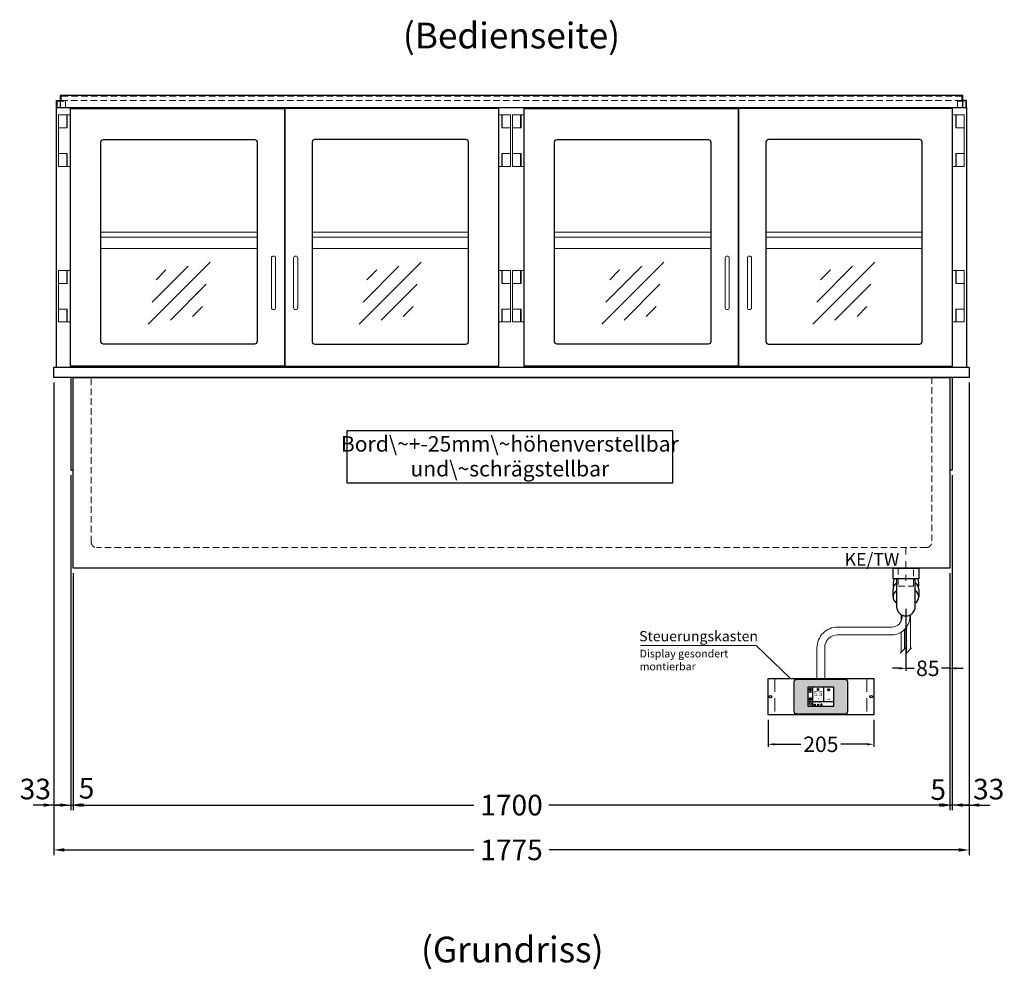
# Model space of a CAD drawing. Units: millimetres. Extents: x 32770 to 131270, y -55837 to 13563.
# Drawn here: x 50234 to 52144, y -32705 to -30863 of the extents above; entities that cross this region are included whole.
import ezdxf
from ezdxf.enums import TextEntityAlignment as Align

# ---------------------------------------------------------------- set-up
doc = ezdxf.new("R2010")
doc.units = ezdxf.units.MM
doc.header["$LTSCALE"] = 2
doc.header["$PDMODE"] = 34
doc.header["$PDSIZE"] = 5
for name, pattern in [('AUSGEZOGEN', [0]), ('STRICHPUNKT2', [12.7, 6.35, -3.175, 0, -3.175]), ('VERDECKT', [9.525, 6.35, -3.175])]:
    doc.linetypes.add(name, pattern=pattern)
for name, color, linetype, lineweight in [('A_BEMASSUNG', 1, 'Continuous', 13), ('A_HILFSLINIEN', 7, 'Continuous', 13), ('A_MITTE', 2, 'STRICHPUNKT2', 13), ('A_SCHRAFFUR', 6, 'Continuous', 5), ('A_TEXT', 7, 'Continuous', 20), ('A_VERDECKT', 5, 'VERDECKT', 13), ('A_VOLL', 3, 'Continuous', 30)]:
    doc.layers.add(name, color=color, linetype=linetype, lineweight=lineweight)
doc.styles.add('ARIAL', font='arial.ttf')
doc.styles.add('Arial_0', font='arial.ttf')
doc.styles.add('Arial_35', font='arial.ttf', dxfattribs={"height": 35})
doc.dimstyles.new('STANDARD_Bemassung', dxfattribs={"dimtxt": 40, "dimasz": 20, "dimexe": 10, "dimexo": 10, "dimgap": 15, "dimtad": 0, "dimdec": 0, "dimdsep": 46, "dimtxsty": 'ARIAL', "dimcen": 0.09, "dimclrt": 7, "dimazin": 0, "dimtfac": 1, "dimtdec": 0, "dimtmove": 2, "dimatfit": 3, "dimfxl": 1, "dimtolj": 1, "dimtzin": 0, "dimarcsym": 0})
doc.dimstyles.new('STANDARD_klein', dxfattribs={"dimtxt": 30, "dimasz": 10, "dimexe": 5, "dimexo": 10, "dimgap": 5, "dimtad": 0, "dimdec": 0, "dimdsep": 46, "dimtxsty": 'Arial_0', "dimcen": 0.09, "dimclrt": 7, "dimazin": 2, "dimtm": 1e-09, "dimtfac": 1, "dimtdec": 0, "dimtmove": 2, "dimatfit": 3, "dimfxl": 1, "dimtolj": 1, "dimtzin": 0, "dimarcsym": 0})

# ---------------------------------------------------------------- blocks, each defined once
blk = doc.blocks.new('*D52')
at = {"layer": 'A_BEMASSUNG', "color": 0, "lineweight": -2, "ltscale": 2, "transparency": 16777216}
for p, q in [((50300.3, -31566.7), (50300.3, -32483.7)), ((52075.3, -31566.7), (52075.3, -32483.7)), ((50320.3, -32473.7), (51114.8, -32473.7)), ((52055.3, -32473.7), (51260.8, -32473.7))]:
    blk.add_line(p, q, dxfattribs=at)
at = {"layer": 'A_BEMASSUNG', "color": 0, "ltscale": 2, "transparency": 16777216}
for points in [[(50320.3, -32470.4), (50320.3, -32477.1), (50300.3, -32473.7)], [(52055.3, -32470.4), (52055.3, -32477.1), (52075.3, -32473.7)]]:
    blk.add_solid(points, dxfattribs=at)
at = {"layer": 'DEFPOINTS', "color": 0, "ltscale": 2, "transparency": 16777216}
for p in [(50300.3, -31556.7), (52075.3, -31556.7), (52075.3, -32473.7)]:
    blk.add_point(p, dxfattribs=at)
at = {"layer": 'A_BEMASSUNG', "color": 7, "ltscale": 2, "transparency": 16777216, "insert": (51187.8, -32473.7), "char_height": 40, "attachment_point": 5, "style": 'ARIAL'}
blk.add_mtext('\\A1;1775', dxfattribs=at)
blk = doc.blocks.new('*D53')
at = {"layer": 'A_BEMASSUNG', "color": 0, "lineweight": -2, "ltscale": 2, "transparency": 16777216}
for p, q in [((50300.3, -31566.7), (50300.3, -32396.7)), ((50332.8, -31746.7), (50332.8, -32396.7)), ((50280.3, -32386.7), (50260.3, -32386.7)), ((50300.3, -32386.7), (50332.8, -32386.7)), ((50352.8, -32386.7), (50372.8, -32386.7))]:
    blk.add_line(p, q, dxfattribs=at)
at = {"layer": 'A_BEMASSUNG', "color": 0, "ltscale": 2, "transparency": 16777216}
for points in [[(50280.3, -32383.4), (50280.3, -32390), (50300.3, -32386.7)], [(50352.8, -32383.4), (50352.8, -32390), (50332.8, -32386.7)]]:
    blk.add_solid(points, dxfattribs=at)
at = {"layer": 'DEFPOINTS', "color": 0, "ltscale": 2, "transparency": 16777216}
for p in [(50300.3, -31556.7), (50332.8, -31736.7), (50332.8, -32386.7)]:
    blk.add_point(p, dxfattribs=at)
at = {"layer": 'A_BEMASSUNG', "color": 7, "ltscale": 2, "transparency": 16777216, "insert": (50264.2, -32355.5), "char_height": 40, "attachment_point": 5, "style": 'ARIAL'}
blk.add_mtext('\\A1;33', dxfattribs=at)
blk = doc.blocks.new('*D54')
at = {"layer": 'A_BEMASSUNG', "color": 0, "lineweight": -2, "ltscale": 2, "transparency": 16777216}
for p, q in [((50332.8, -31746.7), (50332.8, -32396.7)), ((50337.8, -31936.7), (50337.8, -32396.7)), ((50312.8, -32386.7), (50292.8, -32386.7)), ((50332.8, -32386.7), (50337.8, -32386.7)), ((50357.8, -32386.7), (50377.8, -32386.7))]:
    blk.add_line(p, q, dxfattribs=at)
at = {"layer": 'A_BEMASSUNG', "color": 0, "ltscale": 2, "transparency": 16777216}
for points in [[(50312.8, -32383.4), (50312.8, -32390), (50332.8, -32386.7)], [(50357.8, -32383.4), (50357.8, -32390), (50337.8, -32386.7)]]:
    blk.add_solid(points, dxfattribs=at)
at = {"layer": 'DEFPOINTS', "color": 0, "ltscale": 2, "transparency": 16777216}
for p in [(50332.8, -31736.7), (50337.8, -31926.7), (50337.8, -32386.7)]:
    blk.add_point(p, dxfattribs=at)
at = {"layer": 'A_BEMASSUNG', "color": 7, "ltscale": 2, "transparency": 16777216, "insert": (50363.6, -32354), "char_height": 40, "attachment_point": 5, "style": 'ARIAL'}
blk.add_mtext('\\A1;5', dxfattribs=at)
blk = doc.blocks.new('*D55')
at = {"layer": 'A_BEMASSUNG', "color": 0, "lineweight": -2, "ltscale": 2, "transparency": 16777216}
for p, q in [((50337.8, -31936.7), (50337.8, -32396.7)), ((52037.8, -31936.7), (52037.8, -32396.7)), ((50357.8, -32386.7), (51115, -32386.7)), ((52017.8, -32386.7), (51260.5, -32386.7))]:
    blk.add_line(p, q, dxfattribs=at)
at = {"layer": 'A_BEMASSUNG', "color": 0, "ltscale": 2, "transparency": 16777216}
for points in [[(50357.8, -32383.4), (50357.8, -32390), (50337.8, -32386.7)], [(52017.8, -32383.4), (52017.8, -32390), (52037.8, -32386.7)]]:
    blk.add_solid(points, dxfattribs=at)
at = {"layer": 'DEFPOINTS', "color": 0, "ltscale": 2, "transparency": 16777216}
for p in [(50337.8, -31926.7), (52037.8, -31926.7), (52037.8, -32386.7)]:
    blk.add_point(p, dxfattribs=at)
at = {"layer": 'A_BEMASSUNG', "color": 7, "ltscale": 2, "transparency": 16777216, "insert": (51187.8, -32386.7), "char_height": 40, "attachment_point": 5, "style": 'ARIAL'}
blk.add_mtext('\\A1;1700', dxfattribs=at)
blk = doc.blocks.new('*D56')
at = {"layer": 'A_BEMASSUNG', "color": 0, "lineweight": -2, "ltscale": 2, "transparency": 16777216}
for p, q in [((52075.3, -31566.7), (52075.3, -32396.7)), ((52042.8, -31746.7), (52042.8, -32396.7)), ((52022.8, -32386.7), (52002.8, -32386.7)), ((52075.3, -32386.7), (52042.8, -32386.7)), ((52095.3, -32386.7), (52115.3, -32386.7))]:
    blk.add_line(p, q, dxfattribs=at)
at = {"layer": 'A_BEMASSUNG', "color": 0, "ltscale": 2, "transparency": 16777216}
for points in [[(52022.8, -32383.4), (52022.8, -32390), (52042.8, -32386.7)], [(52095.3, -32383.4), (52095.3, -32390), (52075.3, -32386.7)]]:
    blk.add_solid(points, dxfattribs=at)
at = {"layer": 'DEFPOINTS', "color": 0, "ltscale": 2, "transparency": 16777216}
for p in [(52075.3, -31556.7), (52042.8, -31736.7), (52042.8, -32386.7)]:
    blk.add_point(p, dxfattribs=at)
at = {"layer": 'A_BEMASSUNG', "color": 7, "ltscale": 2, "transparency": 16777216, "insert": (52113.3, -32355.7), "char_height": 40, "attachment_point": 5, "style": 'ARIAL'}
blk.add_mtext('\\A1;33', dxfattribs=at)
blk = doc.blocks.new('*D57')
at = {"layer": 'A_BEMASSUNG', "color": 0, "lineweight": -2, "ltscale": 2, "transparency": 16777216}
for p, q in [((52042.8, -31746.7), (52042.8, -32396.7)), ((52037.8, -31936.7), (52037.8, -32396.7)), ((52017.8, -32386.7), (51997.8, -32386.7)), ((52042.8, -32386.7), (52037.8, -32386.7)), ((52062.8, -32386.7), (52082.8, -32386.7))]:
    blk.add_line(p, q, dxfattribs=at)
at = {"layer": 'A_BEMASSUNG', "color": 0, "ltscale": 2, "transparency": 16777216}
for points in [[(52017.8, -32383.4), (52017.8, -32390), (52037.8, -32386.7)], [(52062.8, -32383.4), (52062.8, -32390), (52042.8, -32386.7)]]:
    blk.add_solid(points, dxfattribs=at)
at = {"layer": 'DEFPOINTS', "color": 0, "ltscale": 2, "transparency": 16777216}
for p in [(52042.8, -31736.7), (52037.8, -31926.7), (52037.8, -32386.7)]:
    blk.add_point(p, dxfattribs=at)
at = {"layer": 'A_BEMASSUNG', "color": 7, "ltscale": 2, "transparency": 16777216, "insert": (52015.4, -32356.6), "char_height": 40, "attachment_point": 5, "style": 'ARIAL'}
blk.add_mtext('\\A1;5', dxfattribs=at)
blk = doc.blocks.new('*D729')
at = {"layer": 'A_BEMASSUNG', "color": 0, "lineweight": -2, "transparency": 16777216}
for p, q in [((52037.8, -31936.7), (52037.8, -32126.3)), ((51952.8, -32005.7), (51952.8, -32126.3)), ((51939.8, -32121.3), (51926.8, -32121.3)), ((51952.8, -32121.3), (51968.7, -32121.3)), ((52037.8, -32121.3), (52021.9, -32121.3)), ((52050.8, -32121.3), (52063.8, -32121.3))]:
    blk.add_line(p, q, dxfattribs=at)
at = {"layer": 'A_BEMASSUNG', "color": 0, "transparency": 16777216}
for points in [[(51939.8, -32119.1), (51939.8, -32123.5), (51952.8, -32121.3)], [(52050.8, -32119.1), (52050.8, -32123.5), (52037.8, -32121.3)]]:
    blk.add_solid(points, dxfattribs=at)
at = {"layer": 'DEFPOINTS', "color": 0, "transparency": 16777216}
for p in [(52037.8, -31926.7), (51952.8, -31995.7), (51952.8, -32121.3)]:
    blk.add_point(p, dxfattribs=at)
at = {"layer": 'A_BEMASSUNG', "color": 7, "transparency": 16777216, "insert": (51995.3, -32121.3), "char_height": 30, "attachment_point": 5, "style": 'Arial_0'}
blk.add_mtext('\\A1;85', dxfattribs=at)
blk = doc.blocks.new('Siphon Front')
at = {"layer": 'A_VERDECKT'}
blk.add_lwpolyline([(-15, 0), (-15, -35), (15, -35), (15, 0)], dxfattribs=at)
at = {"layer": 'A_VOLL', "color": 32, "linetype": 'ByBlock', "lineweight": -2}
blk.add_lwpolyline([(-25, 0), (25, 0), (25, -21), (-25, -21)], close=True, dxfattribs=at)
blk.add_lwpolyline([(-18, -21), (-18, -75, 1), (18, -75), (18, -21)], format="xyb", dxfattribs=at)
for points in [[(-25, -55.8), (-25, -41)], [(25, -41), (25, -55.8)]]:
    blk.add_lwpolyline(points, dxfattribs=at)
for start, end in [(156.4218, 193.5302), (346.4698, 23.5782)]:
    blk.add_arc((0, -31), 25, start, end, dxfattribs=at)
for centre, start_param, end_param in [((0, -41), 5.516191, 6.283185), ((0, -41), 3.141593, 3.908587), ((0, -55.8), 5.516191, 7.050179), ((0, -55.8), 2.374599, 3.908587)]:
    blk.add_ellipse(centre, major_axis=(-25, 0), ratio=0.707107, start_param=start_param, end_param=end_param, dxfattribs=at)
blk = doc.blocks.new('glassymbol')
at = {"layer": 'A_HILFSLINIEN', "linetype": 'AUSGEZOGEN', "lineweight": -3}
for p, q in [((-60.1, -60.1), (60.1, 60.1)), ((-52.5, -17.2), (17.2, 52.5)), ((-45, 25.7), (-25.7, 45)), ((-17.2, -52.5), (52.5, 17.2)), ((25.7, -45), (45, -25.7))]:
    blk.add_line(p, q, dxfattribs=at)
blk = doc.blocks.new('*D1861')
at = {"layer": 'A_BEMASSUNG', "color": 0, "lineweight": -2, "transparency": 16777216}
for p, q in [((51685.3, -32221.3), (51685.3, -32273.7)), ((51890.3, -32221.3), (51890.3, -32273.7)), ((51698.3, -32268.7), (51749.3, -32268.7)), ((51877.3, -32268.7), (51826.3, -32268.7))]:
    blk.add_line(p, q, dxfattribs=at)
at = {"layer": 'A_BEMASSUNG', "color": 0, "transparency": 16777216}
for points in [[(51698.3, -32266.5), (51698.3, -32270.9), (51685.3, -32268.7)], [(51877.3, -32266.5), (51877.3, -32270.9), (51890.3, -32268.7)]]:
    blk.add_solid(points, dxfattribs=at)
at = {"layer": 'DEFPOINTS', "color": 0, "transparency": 16777216}
for p in [(51685.3, -32211.3), (51890.3, -32211.3), (51890.3, -32268.7)]:
    blk.add_point(p, dxfattribs=at)
at = {"layer": 'A_BEMASSUNG', "color": 7, "transparency": 16777216, "insert": (51787.8, -32268.7), "char_height": 30, "attachment_point": 5, "style": 'Arial_0'}
blk.add_mtext('\\A1;205', dxfattribs=at)
blk = doc.blocks.new('*U1789')
at = {"layer": 'A_VOLL', "color": 55}
blk.add_lwpolyline([(0.4, -0.5), (0.6, 0.2), (0.1, 0.4, 0.224397), (-0.3, 0.4), (-0.3, 0.4), (-0.3, 0.4, 0.245421), (-0.6, 0), (-0.6, -0.2), (0.4, -0.5)], format="xyb", dxfattribs=at)
blk = doc.blocks.new('*U1790')
at = {"layer": 'A_VOLL', "color": 0, "linetype": 'ByBlock', "lineweight": -2, "transparency": 16777216}
blk.add_blockref('*U1789', (77401.4, 3009), dxfattribs=at)
for p, rotation in [((77401.9, 3007.5), 71.99999999999999), ((77402.7, 3010), 288), ((77403.5, 3007.5), 144), ((77404, 3009), 216)]:
    blk.add_blockref('*U1789', p, dxfattribs=dict(at, rotation=rotation))
blk = doc.blocks.new('Hainzl_2.7')
at = {"layer": 'A_SCHRAFFUR', "ltscale": 2, "true_color": 0xc7c8ca}
h = blk.add_hatch(color=9, dxfattribs=at)
h.dxf.hatch_style = 1
h.paths.add_polyline_path([(50.1, 28.6, 0.414214), (46.1, 32.5), (-46.1, 32.5, 0.414214), (-50.1, 28.6), (-50.1, -28.6, 0.414214), (-46.1, -32.5), (46.1, -32.5, 0.414214), (50.1, -28.6)])
h.paths.add_polyline_path([(25, -18.5), (-25, -18.5), (-25, 18.5), (25, 18.5)], flags=16)
h.paths.add_polyline_path([(15.6, 11), (14.6, 11), (14.6, 12.2, -3.974223), (15.6, 12.2)], flags=0)
h.paths.add_polyline_path([(2.8, -15.7, -0.224397), (2.4, -15.9), (1.9, -16), (1.7, -15.3), (2.6, -15), (2.7, -15.2, -0.246248)], flags=0)
h.paths.add_polyline_path([(1.4, -14.6), (1.3, -15.1), (0.6, -15), (0.6, -14.1), (0.8, -14, -0.246248), (1.3, -14.1, -0.224397)], flags=0)
h.paths.add_polyline_path([(2.4, -17.2), (2.2, -17.4, -0.246248), (1.8, -17.6, -0.224397), (1.4, -17.3), (1.2, -16.9), (1.8, -16.5)], flags=0)
h.paths.add_polyline_path([(1.5, -15.9, -1), (0.4, -15.9, -1)], flags=0)
h.paths.add_polyline_path([(0.2, -15.3), (0, -16), (-0.9, -15.7), (-0.9, -15.5, -0.246248), (-0.7, -15.1, -0.224397), (-0.2, -15.1)], flags=0)
h.paths.add_polyline_path([(0.2, -17.7), (0, -17.6, -0.246248), (-0.3, -17.2, -0.224397), (-0.2, -16.8), (0.2, -16.5), (0.7, -16.9)], flags=0)
h.paths.add_polyline_path([(-5.8, 12.5), (-5.8, 15.6, -1), (-5, 15.6), (-5, 12.5, -3.885293)], flags=0)
h.paths.add_polyline_path([(-4.9, -17), (-4.9, -17.4), (-5.8, -17.4), (-5.8, -17, -3.974223)], flags=0)
h.paths.add_polyline_path([(-17.7, -4.2), (-17.7, -5.3), (-18.6, -5.3, -0.052722), (-18.8, -5.7), (-18.1, -6.3), (-18.9, -7.1), (-19.5, -6.5, -0.052722), (-19.9, -6.6), (-19.9, -7.5), (-21, -7.5), (-21, -6.6, -0.052722), (-21.3, -6.5), (-22, -7.1), (-22.7, -6.4), (-22.1, -5.7, -0.052722), (-22.3, -5.4), (-23.2, -5.4), (-23.2, -4.3), (-22.3, -4.3, -0.052722), (-22.1, -3.9), (-22.8, -3.3), (-22, -2.5), (-21.4, -3.2, -0.052722), (-21, -3), (-21, -2.1), (-19.9, -2.1), (-19.9, -3, -0.052722), (-19.6, -3.1), (-18.9, -2.5), (-18.2, -3.2), (-18.8, -3.9, -0.052722), (-18.6, -4.2)], flags=0)
h.paths.add_polyline_path([(-19.5, -4.8, -1), (-21.4, -4.8, -1)], flags=0)
h.paths.add_polyline_path([(-13.7, -13.6), (2.7, -13.6), (2.7, -9.4), (-13.7, -9.4)], flags=8)
h.paths.add_polyline_path([(10.7, -7.4), (19.5, -7.4), (19.5, -2.8), (10.7, -2.8)], flags=8)
h.paths.add_polyline_path([(-16.4, -2.3), (5.6, -2.3), (5.6, 11.2), (-16.4, 11.2)], flags=8)
h.paths.add_polyline_path([(-8.5, -7.4), (-2.3, -7.4), (-2.3, -2.7), (-8.5, -2.7)], flags=8)
at = {"layer": 'A_VOLL', "color": 142, "ltscale": 2}
for p, q in [((-25, 9.2), (-15.9, 9.2)), ((-15.9, 18.5), (-15.9, -18.5)), ((5.2, 18.5), (5.2, -9.1)), ((-25, -9.1), (25, -9.1))]:
    blk.add_line(p, q, dxfattribs=at)
at = {"layer": 'A_VOLL', "color": 132, "lineweight": 5, "ltscale": 2}
for p, q in [((-22.1, 14.8), (-23.2, 14.5)), ((-22.1, 12.9), (-23.2, 13.2)), ((-20.5, 13.9), (-22.9, 15.3)), ((-20.5, 13.9), (-22.9, 12.5)), ((-22.1, 14.8), (-22.4, 15.9)), ((-22.1, 12.9), (-22.4, 11.8)), ((-20.5, 15.7), (-21.3, 16.5)), ((-20.5, 12), (-21.3, 11.2)), ((-20.5, 16.7), (-20.5, 11.1)), ((-20.5, 15.7), (-19.7, 16.5)), ((-20.5, 13.9), (-18, 15.3)), ((-20.5, 13.9), (-18, 12.5)), ((-20.5, 12), (-19.7, 11.2)), ((-18.8, 14.8), (-18.5, 15.9)), ((-18.8, 14.8), (-17.7, 14.5)), ((-18.8, 12.9), (-17.7, 13.2)), ((-18.8, 12.9), (-18.5, 11.8)), ((-6.5, 14.9), (-7.6, 14.9)), ((-6.5, 14.1), (-7.6, 14.1)), ((-6.5, 13.3), (-7.6, 13.3)), ((-5.8, 13.9), (-5, 13.9)), ((-4.2, 14.9), (-3.1, 14.9)), ((-4.2, 14.1), (-3.1, 14.1)), ((-4.2, 13.3), (-3.1, 13.3)), ((13.4, 13.1), (12.2, 13.1)), ((13.9, 14.3), (13, 15.1)), ((13.9, 11.9), (13, 11)), ((14.6, 11.3), (15.6, 11.3)), ((15.1, 14.8), (15.1, 16)), ((16.3, 14.3), (17.2, 15.1)), ((16.3, 11.9), (17.2, 11)), ((16.8, 13.1), (18, 13.1))]:
    blk.add_line(p, q, dxfattribs=at)
at = {"layer": 'A_VOLL', "color": 131, "lineweight": 5, "ltscale": 2}
blk.add_line((-20.5, -13.4), (-20.5, -11.5), dxfattribs=at)
at = {"layer": 'A_VOLL', "color": 55, "lineweight": 5}
for p, q in [((-12.8, -15.3), (-13.5, -15.5)), ((-12.8, -16.6), (-13.5, -16.4)), ((-11.6, -15.9), (-13.3, -15)), ((-11.6, -15.9), (-13.3, -16.9)), ((-12.8, -15.3), (-13, -14.5)), ((-12.8, -16.6), (-13, -17.4)), ((-11.6, -14.6), (-12.2, -14.1)), ((-11.6, -17.3), (-12.2, -17.8)), ((-11.6, -14), (-11.6, -17.9)), ((-11.6, -14.6), (-11.1, -14.1)), ((-11.6, -15.9), (-9.9, -15)), ((-11.6, -15.9), (-9.9, -16.9)), ((-11.6, -17.3), (-11.1, -17.8)), ((-10.5, -15.3), (-10.3, -14.5)), ((-10.5, -15.3), (-9.7, -15.5)), ((-10.5, -16.6), (-9.7, -16.4)), ((-10.5, -16.6), (-10.3, -17.4)), ((-6.7, -16.2), (-7.3, -16.2)), ((-6.3, -15.2), (-6.8, -14.7)), ((-6.3, -17.1), (-6.6, -17.4)), ((-5.8, -17.8), (-4.9, -17.8)), ((-5.3, -14.8), (-5.3, -14)), ((-4.4, -15.2), (-3.8, -14.7)), ((-4.4, -17.1), (-4, -17.4)), ((-4, -16.2), (-3.4, -16.2))]:
    blk.add_line(p, q, dxfattribs=at)
at = {"layer": 'A_VOLL', "color": 125}
blk.add_lwpolyline([(-51.6, 28.6, -0.414214), (-46.1, 34), (46.1, 34, -0.414214), (51.6, 28.6), (51.6, -28.6, -0.414214), (46.1, -34), (-46.1, -34, -0.414214), (-51.6, -28.6)], format="xyb", close=True, dxfattribs=at)
blk.add_lwpolyline([(-25, -18.5), (25, -18.5), (25, 18.5), (-25, 18.5)], close=True, dxfattribs=at)
at = {"layer": 'A_VOLL', "color": 132, "lineweight": 5, "ltscale": 2}
for points in [[(-5.8, 12.5), (-5.8, 15.6, -1), (-5, 15.6), (-5, 12.5, -3.885293)], [(15.6, 11), (15.6, 12.2, 3.974223), (14.6, 12.2), (14.6, 11)], [(-21, -6.6, -0.052722), (-21.3, -6.5), (-22, -7.1), (-22.7, -6.4), (-22.1, -5.7, -0.052722), (-22.3, -5.4), (-23.2, -5.4), (-23.2, -4.3), (-22.3, -4.3, -0.052722), (-22.1, -3.9), (-22.8, -3.3), (-22, -2.5), (-21.4, -3.2, -0.052722), (-21, -3), (-21, -2.1), (-19.9, -2.1), (-19.9, -3, -0.052722), (-19.6, -3.1), (-18.9, -2.5), (-18.2, -3.2), (-18.8, -3.9, -0.052722), (-18.6, -4.2), (-17.7, -4.2), (-17.7, -5.3), (-18.6, -5.3, -0.052722), (-18.8, -5.7), (-18.1, -6.3), (-18.9, -7.1), (-19.5, -6.5, -0.052722), (-19.9, -6.6), (-19.9, -7.5), (-21, -7.5)]]:
    blk.add_lwpolyline(points, format="xyb", close=True, dxfattribs=at)
at = {"layer": 'A_VOLL', "color": 55, "lineweight": 5}
blk.add_lwpolyline([(-4.9, -17.4), (-4.9, -17, 3.974223), (-5.8, -17), (-5.8, -17.4)], format="xyb", close=True, dxfattribs=at)
at = {"layer": 'A_VOLL', "color": 132, "lineweight": 5, "ltscale": 2}
blk.add_circle((-20.5, -4.8), 0.918, dxfattribs=at)
at = {"layer": 'A_VOLL', "color": 55, "lineweight": 5}
blk.add_circle((1, -15.9), 0.523, dxfattribs=at)
at = {"layer": 'A_VOLL', "color": 131, "lineweight": 5, "ltscale": 2}
blk.add_arc((-20.5, -14.1), 2.24, 125.2389, 54.7611, dxfattribs=at)
at = {"layer": 'A_VOLL', "lineweight": 5}
blk.add_blockref('*U1790', (-77401.7, -3024.6), dxfattribs=at)
at = {"layer": 'A_VOLL', "color": 142, "ltscale": 2, "style": 'Arial_35'}
for s, height, p in [('5.5', 9, (-5.4, 4.4)), ('°C', 3, (-5.4, -5.1)), ('Aus', 3, (15.1, -5.1))]:
    blk.add_text(s, height=height, dxfattribs=at).set_placement(p, align=Align.MIDDLE)
at = {"layer": 'A_VOLL', "color": 142, "lineweight": 5, "ltscale": 2, "style": 'Arial_35', "width": 0.9}
blk.add_text('13.51 Uhr', height=2.7, dxfattribs=at).set_placement((-5.5, -11.5), align=Align.MIDDLE)
blk = doc.blocks.new('Hainzl 2.7 COLD Frontansicht')
at = {"layer": 'A_VERDECKT', "ltscale": 2}
for points in [[(-89.5, 0), (-89.5, -70)], [(89.5, 0), (89.5, -70)]]:
    blk.add_lwpolyline(points, dxfattribs=at)
at = {"layer": 'A_VOLL', "ltscale": 2}
blk.add_lwpolyline([(-102.5, 0), (102.5, 0), (102.5, -70), (-102.5, -70)], close=True, dxfattribs=at)
for centre in [(-97.5, -35), (97.5, -35)]:
    blk.add_circle(centre, 2.5, dxfattribs=at)
at = {"layer": 'A_BEMASSUNG'}
blk.add_blockref('Hainzl_2.7', (0, -35), dxfattribs=at)

msp = doc.modelspace()

# ---------------------------------------------------------------- linework, layer by layer
at = {"layer": 'A_MITTE'}
msp.add_line((51952.8, -31951.7), (51952.8, -31886.7), dxfattribs=at)
at = {"layer": 'A_TEXT', "color": 134, "linetype": 'AUSGEZOGEN', "lineweight": 25}
msp.add_lwpolyline([(50868.2, -31761.5), (51500.8, -31761.5), (51500.8, -31660.4), (50868.2, -31660.4)], close=True, dxfattribs=at)
at = {"layer": 'A_TEXT', "linetype": 'AUSGEZOGEN', "lineweight": 15}
msp.add_lwpolyline([(51438, -32076.8), (51662.2, -32076.8), (51729.2, -32141.3)], dxfattribs=at)
at = {"layer": 'A_VERDECKT', "color": 144}
msp.add_lwpolyline([(50314.3, -31019.2), (52061.3, -31019.2), (52061.3, -31011.2), (50314.3, -31011.2)], close=True, dxfattribs=at)
for points in [[(50306.8, -31032.7), (50306.8, -31020.7), (50322.8, -31020.7), (50322.8, -31032.7)], [(52052.8, -31032.7), (52052.8, -31020.7), (52068.8, -31020.7), (52068.8, -31032.7)]]:
    msp.add_lwpolyline(points, dxfattribs=at)
at = {"layer": 'A_VERDECKT'}
msp.add_lwpolyline([(52002.8, -31556.7), (52002.8, -31876.7, -0.414214), (51992.8, -31886.7), (50382.8, -31886.7, -0.414214), (50372.8, -31876.7), (50372.8, -31556.7)], format="xyb", dxfattribs=at)
at = {"layer": 'A_VOLL', "color": 241, "lineweight": 5}
for p, q in [((51943.8, -32017.3), (51943.8, -32028.9)), ((51961.8, -32017.3), (51961.8, -32083.7)), ((51953.8, -32041.6), (51953.8, -32091.7)), ((51943.8, -32051), (51943.8, -32089.7)), ((51949.8, -32046.3), (51949.8, -32083.7)), ((51941.8, -32091.7), (51951.8, -32081.7)), ((51951.8, -32093.7), (51963.8, -32081.7))]:
    msp.add_line(p, q, dxfattribs=at)
at = {"layer": 'A_VOLL', "color": 253}
msp.add_lwpolyline([(50312.3, -31032.7), (52063.3, -31032.7), (52063.3, -31009.7), (50312.3, -31009.7)], close=True, dxfattribs=at)
for points in [[(50305.3, -31032.7), (50305.3, -31019.4), (50312.3, -31019.4)], [(52070.3, -31032.7), (52070.3, -31019.4), (52063.3, -31019.4)]]:
    msp.add_lwpolyline(points, dxfattribs=at)
at = {"layer": 'A_VOLL', "ltscale": 2}
for points in [[(50305.3, -31536.7), (50305.3, -31032.7), (52070.3, -31032.7), (52070.3, -31536.7)], [(50349.3, -31536.7), (50349.3, -31535.2)], [(51142.8, -31536.7), (51142.8, -31535.2)], [(51232.8, -31536.7), (51232.8, -31535.2)], [(52026.3, -31536.7), (52026.3, -31535.2)], [(50332.8, -31556.7), (50332.8, -31736.7), (50337.8, -31736.7)], [(52042.8, -31556.7), (52042.8, -31736.7), (52037.8, -31736.7)]]:
    msp.add_lwpolyline(points, dxfattribs=at)
at = {"layer": 'A_VOLL', "color": 252, "lineweight": 9}
for points in [[(50332.3, -31147.2), (50326.3, -31147.2), (50326.3, -31122.2), (50309.5, -31122.2), (50309.5, -31072.2), (50326.3, -31072.2), (50326.3, -31047.2), (50332.3, -31047.2)], [(50309.5, -31047.2), (50325.5, -31047.2), (50325.5, -31072.2), (50309.5, -31072.2)], [(51163.3, -31147.2), (51169.3, -31147.2), (51169.3, -31122.2), (51186, -31122.2), (51186, -31072.2), (51169.3, -31072.2), (51169.3, -31047.2), (51163.3, -31047.2)], [(51186, -31047.2), (51170, -31047.2), (51170, -31072.2), (51186, -31072.2)], [(51212.3, -31147.2), (51206.3, -31147.2), (51206.3, -31122.2), (51189.5, -31122.2), (51189.5, -31072.2), (51206.3, -31072.2), (51206.3, -31047.2), (51212.3, -31047.2)], [(51189.5, -31047.2), (51205.5, -31047.2), (51205.5, -31072.2), (51189.5, -31072.2)], [(52043.3, -31147.2), (52049.3, -31147.2), (52049.3, -31122.2), (52066, -31122.2), (52066, -31072.2), (52049.3, -31072.2), (52049.3, -31047.2), (52043.3, -31047.2)], [(52066, -31047.2), (52050, -31047.2), (52050, -31072.2), (52066, -31072.2)], [(50309.5, -31122.2), (50325.5, -31122.2), (50325.5, -31147.2), (50309.5, -31147.2)], [(51186, -31122.2), (51170, -31122.2), (51170, -31147.2), (51186, -31147.2)], [(51189.5, -31122.2), (51205.5, -31122.2), (51205.5, -31147.2), (51189.5, -31147.2)], [(52066, -31122.2), (52050, -31122.2), (52050, -31147.2), (52066, -31147.2)], [(50332.3, -31449.2), (50326.3, -31449.2), (50326.3, -31424.2), (50309.5, -31424.2), (50309.5, -31374.2), (50326.3, -31374.2), (50326.3, -31349.2), (50332.3, -31349.2)], [(50309.5, -31349.2), (50325.5, -31349.2), (50325.5, -31374.2), (50309.5, -31374.2)], [(51163.3, -31449.2), (51169.3, -31449.2), (51169.3, -31424.2), (51186, -31424.2), (51186, -31374.2), (51169.3, -31374.2), (51169.3, -31349.2), (51163.3, -31349.2)], [(51186, -31349.2), (51170, -31349.2), (51170, -31374.2), (51186, -31374.2)], [(51212.3, -31449.2), (51206.3, -31449.2), (51206.3, -31424.2), (51189.5, -31424.2), (51189.5, -31374.2), (51206.3, -31374.2), (51206.3, -31349.2), (51212.3, -31349.2)], [(51189.5, -31349.2), (51205.5, -31349.2), (51205.5, -31374.2), (51189.5, -31374.2)], [(52043.3, -31449.2), (52049.3, -31449.2), (52049.3, -31424.2), (52066, -31424.2), (52066, -31374.2), (52049.3, -31374.2), (52049.3, -31349.2), (52043.3, -31349.2)], [(52066, -31349.2), (52050, -31349.2), (52050, -31374.2), (52066, -31374.2)], [(50309.5, -31424.2), (50325.5, -31424.2), (50325.5, -31449.2), (50309.5, -31449.2)], [(51186, -31424.2), (51170, -31424.2), (51170, -31449.2), (51186, -31449.2)], [(51189.5, -31424.2), (51205.5, -31424.2), (51205.5, -31449.2), (51189.5, -31449.2)], [(52066, -31424.2), (52050, -31424.2), (52050, -31449.2), (52066, -31449.2)]]:
    msp.add_lwpolyline(points, close=True, dxfattribs=at)
at = {"layer": 'A_VOLL', "ltscale": 2}
for points in [[(50332.3, -31035.2), (50747.3, -31035.2), (50747.3, -31535.2), (50332.3, -31535.2)], [(50748.3, -31535.2), (51163.3, -31535.2), (51163.3, -31035.2), (50748.3, -31035.2)], [(51627.3, -31535.2), (51212.3, -31535.2), (51212.3, -31035.2), (51627.3, -31035.2)], [(52043.3, -31035.2), (51628.3, -31035.2), (51628.3, -31535.2), (52043.3, -31535.2)], [(50300.3, -31536.7), (52075.3, -31536.7), (52075.3, -31556.7), (50300.3, -31556.7)], [(50337.8, -31556.7), (52037.8, -31556.7), (52037.8, -31926.7), (50337.8, -31926.7)]]:
    msp.add_lwpolyline(points, close=True, dxfattribs=at)
for points in [[(50689.3, -31492.2), (50396.3, -31492.2, -0.414214), (50391.3, -31487.2), (50391.3, -31100.2, -0.414214), (50396.3, -31095.2), (50689.3, -31095.2, -0.414214), (50694.3, -31100.2), (50694.3, -31487.2, -0.414214)], [(51099.3, -31095.2), (50806.3, -31095.2, 0.414214), (50801.3, -31100.2), (50801.3, -31487.2, 0.414214), (50806.3, -31492.2), (51099.3, -31492.2, 0.414214), (51104.3, -31487.2), (51104.3, -31100.2, 0.414214)], [(51276.3, -31095.2), (51569.3, -31095.2, -0.414214), (51574.3, -31100.2), (51574.3, -31487.2, -0.414214), (51569.3, -31492.2), (51276.3, -31492.2, -0.414214), (51271.3, -31487.2), (51271.3, -31100.2, -0.414214)], [(51686.3, -31492.2), (51979.3, -31492.2, 0.414214), (51984.3, -31487.2), (51984.3, -31100.2, 0.414214), (51979.3, -31095.2), (51686.3, -31095.2, 0.414214), (51681.3, -31100.2), (51681.3, -31487.2, 0.414214)]]:
    msp.add_lwpolyline(points, format="xyb", close=True, dxfattribs=at)
at = {"layer": 'A_VOLL', "color": 94, "linetype": 'Continuous', "lineweight": 5, "ltscale": 2}
for points in [[(50391.3, -31274.7), (50694.3, -31274.7)], [(50801.3, -31274.7), (51104.3, -31274.7)], [(51271.3, -31274.7), (51574.3, -31274.7)], [(51681.3, -31274.7), (51984.3, -31274.7)], [(50694.3, -31284.7), (50391.3, -31284.7)], [(51104.3, -31284.7), (50801.3, -31284.7)], [(51574.3, -31284.7), (51271.3, -31284.7)], [(51984.3, -31284.7), (51681.3, -31284.7)], [(50391.3, -31306.7), (50694.3, -31306.7)], [(50801.3, -31306.7), (51104.3, -31306.7)], [(51271.3, -31306.7), (51574.3, -31306.7)], [(51681.3, -31306.7), (51984.3, -31306.7)]]:
    msp.add_lwpolyline(points, dxfattribs=at)
at = {"layer": 'A_VOLL', "color": 252, "lineweight": 9}
for points in [[(50722.3, -31325.2), (50722.3, -31421.2, 1), (50730.3, -31421.2), (50730.3, -31325.2, 1)], [(50773.3, -31325.2), (50773.3, -31421.2, -1), (50765.3, -31421.2), (50765.3, -31325.2, -1)], [(51602.3, -31325.2), (51602.3, -31421.2, 1), (51610.3, -31421.2), (51610.3, -31325.2, 1)], [(51653.3, -31325.2), (51653.3, -31421.2, -1), (51645.3, -31421.2), (51645.3, -31325.2, -1)]]:
    msp.add_lwpolyline(points, format="xyb", close=True, dxfattribs=at)
at = {"layer": 'A_VOLL', "color": 62, "lineweight": 5}
for points in [[(51945.3, -32018.1), (51945.3, -32021.3, -0.414214), (51925.3, -32041.3), (51820.3, -32041.3, 0.414214), (51780.3, -32081.3), (51780.3, -32141.3)], [(51960.3, -32018.1), (51960.3, -32021.3, -0.414214), (51925.3, -32056.3), (51820.3, -32056.3, 0.414214), (51795.3, -32081.3), (51795.3, -32141.3)]]:
    msp.add_lwpolyline(points, format="xyb", dxfattribs=at)

# ---------------------------------------------------------------- block references
at = {"layer": 'A_HILFSLINIEN'}
for p in [(50543.3, -31393.3), (50952.3, -31393.3), (51423.3, -31393.3), (51832.3, -31393.3)]:
    msp.add_blockref('glassymbol', p, dxfattribs=at)
at = {"layer": 'A_VOLL'}
for name, p in [('Siphon Front', (51952.8, -31926.7)), ('Hainzl 2.7 COLD Frontansicht', (51787.8, -32141.3))]:
    msp.add_blockref(name, p, dxfattribs=at)

# ---------------------------------------------------------------- texts
at = {"layer": 'A_HILFSLINIEN', "linetype": 'AUSGEZOGEN', "lineweight": 15, "style": 'ARIAL'}
msp.add_text('KE/TW', height=25, dxfattribs=at).set_placement((51834.1, -31922.4))
at = {"layer": 'A_TEXT', "linetype": 'AUSGEZOGEN', "lineweight": 9, "style": 'ARIAL'}
msp.add_text('(Bedienseite)', height=50, dxfattribs=at).set_placement((51187.8, -30893.3), align=Align.MIDDLE_CENTER)
at = {"layer": 'A_TEXT', "linetype": 'AUSGEZOGEN', "lineweight": 15, "style": 'ARIAL'}
msp.add_text('Steuerungskasten', height=20, dxfattribs=at).set_placement((51435.4, -32068.9))
at = {"layer": 'A_TEXT', "style": 'ARIAL'}
msp.add_text('(Grundriss)', height=50, dxfattribs=at).set_placement((51012.3, -32692))
at = {"layer": 'A_TEXT', "color": 134, "linetype": 'AUSGEZOGEN', "lineweight": 25, "insert": (51184.6, -31713.7), "char_height": 30, "width": 599.762, "attachment_point": 5, "line_spacing_factor": 0.963855, "style": 'ARIAL'}
msp.add_mtext('Bord\\~+-25mm\\~höhenverstellbar\\Pund\\~schrägstellbar', dxfattribs=at)
at = {"layer": 'A_TEXT', "linetype": 'AUSGEZOGEN', "lineweight": 15, "insert": (51436.4, -32085.2), "char_height": 15, "attachment_point": 1, "style": 'ARIAL'}
msp.add_mtext_dynamic_manual_height_columns('Display gesondert \\Pmontierbar', width=272.772, gutter_width=175, heights=[0], dxfattribs=at)

# ---------------------------------------------------------------- dimensions: what is measured, and where the dimension line sits
at = {"layer": 'A_BEMASSUNG', "ltscale": 2}
for base, p1, p2, picture, middle in [((50332.7724113, -32386.6990772), (50300.2724113, -31556.6990772), (50332.7724113, -31736.6990772), '*D53', (50264.2081317, -32355.4566609)), ((52042.7724113, -32386.6990772), (52075.2724113, -31556.6990772), (52042.7724113, -31736.6990772), '*D56', (52113.3431625, -32355.7091619))]:
    dim = msp.add_linear_dim(base=base, p1=p1, p2=p2, dimstyle='STANDARD_Bemassung', dxfattribs=at)
    dim.commit()
    dim.dimension.update_dxf_attribs({"geometry": picture, "text_midpoint": middle, "dimtype": 160})
for base, p1, p2, picture, middle in [((52075.3, -32473.7), (50300.3, -31556.7), (52075.3, -31556.7), '*D52', (51187.8, -32473.7)), ((52037.8, -32386.7), (50337.8, -31926.7), (52037.8, -31926.7), '*D55', (51187.8, -32386.7))]:
    dim = msp.add_linear_dim(base=base, p1=p1, p2=p2, dimstyle='STANDARD_Bemassung', dxfattribs=at)
    dim.commit()
    dim.dimension.update_dxf_attribs({"geometry": picture, "text_midpoint": middle})
for base, p1, p2, picture, middle in [((50337.8, -32386.7), (50332.8, -31736.7), (50337.8, -31926.7), '*D54', (50363.6, -32354)), ((52037.8, -32386.7), (52042.8, -31736.7), (52037.8, -31926.7), '*D57', (52015.4, -32356.6))]:
    dim = msp.add_linear_dim(base=base, p1=p1, p2=p2, dimstyle='STANDARD_Bemassung', override={"dimtad": 1}, dxfattribs=at)
    dim.commit()
    dim.dimension.update_dxf_attribs({"geometry": picture, "text_midpoint": middle, "dimtype": 160})
at = {"layer": 'A_BEMASSUNG'}
for base, p1, p2, picture, middle in [((51952.8, -32121.3), (52037.8, -31926.7), (51952.8, -31995.7), '*D729', (51995.3, -32121.3)), ((51890.3, -32268.7), (51685.3, -32211.3), (51890.3, -32211.3), '*D1861', (51787.8, -32268.7))]:
    dim = msp.add_linear_dim(base=base, p1=p1, p2=p2, dimstyle='STANDARD_klein', override={"dimasz": 13}, dxfattribs=at)
    dim.commit()
    dim.dimension.update_dxf_attribs({"geometry": picture, "text_midpoint": middle})

doc.saveas('drawing.dxf')
